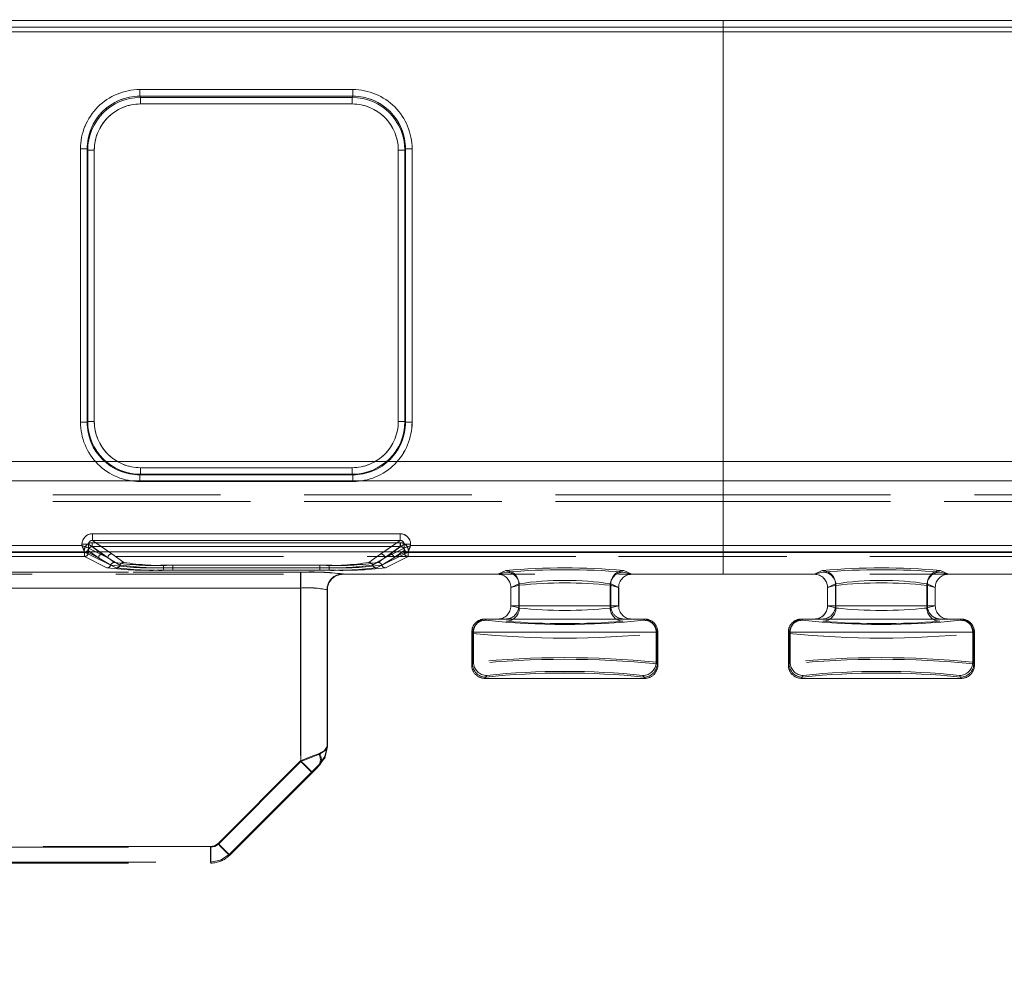
# Model space of a CAD drawing. Units: millimetres. Extents: x 0 to 507, y -3 to 297.
# Drawn here: x 199 to 206, y 249 to 256 of the extents above; entities that cross this region are included whole.
import ezdxf

# ---------------------------------------------------------------- set-up
doc = ezdxf.new("R2010")
doc.units = ezdxf.units.MM
doc.linetypes.add('HIDDEN', pattern=[1.905, 1.27, -0.635])
doc.layers.add('FORMAT', color=7, linetype='Continuous')
doc.styles.add('SLDTEXTSTYLE3', font='TXT', dxfattribs={"width": 0.75})
doc.dimstyles.new('SLDDIMSTYLE1', dxfattribs={"dimtxt": 3, "dimasz": 3, "dimexe": 0, "dimexo": 0.0625, "dimgap": 0.75, "dimtad": 2, "dimlfac": 10, "dimrnd": 1e-09, "dimzin": 12, "dimdsep": 46, "dimtxsty": 'SLDTEXTSTYLE3', "dimsah": 1, "dimcen": 0.09, "dimadec": 0, "dimazin": 3, "dimtfac": 1, "dimtofl": 0, "dimtmove": 0, "dimatfit": 3, "dimfxl": 0, "dimfrac": 2, "dimtolj": 1, "dimtzin": 12, "dimarcsym": 0})

# ---------------------------------------------------------------- blocks, each defined once
blk = doc.blocks.new('_D_2')
at = {"layer": 'FORMAT'}
for p, q in [((153.9882, 252.0228), (153.9882, 262.2991)), ((253.9882, 248.7294), (253.9882, 262.2991)), ((153.9882, 261.2991), (253.9882, 261.2991))]:
    blk.add_line(p, q, dxfattribs=at)
for points in [[(153.9882, 261.2991), (156.9882, 260.5491), (156.9882, 262.0491)], [(253.9882, 261.2991), (250.9882, 262.0491), (250.9882, 260.5491)]]:
    blk.add_solid(points, dxfattribs=at)
at = {"layer": 'FORMAT', "insert": (197.6671, 265.1663, 0.01), "char_height": 3, "attachment_point": 1, "style": 'SLDTEXTSTYLE3'}
blk.add_mtext('1000', dxfattribs=at)

msp = doc.modelspace()

# ---------------------------------------------------------------- linework, layer by layer
at = {"color": 7, "linetype": 'Continuous', "lineweight": 15}
for p, q in [((154.0882, 256.0494), (203.9882, 256.0494)), ((203.9882, 255.9994), (203.9882, 256.0494)), ((203.9882, 256.0494), (253.8882, 256.0494)), ((203.9882, 255.9994), (154.0882, 255.9994)), ((203.9882, 255.9994), (203.9882, 252.0707)), ((253.8882, 255.9994), (203.9882, 255.9994)), ((199.5661, 255.5269), (201.1818, 255.5269)), ((199.5661, 255.5269), (199.5661, 255.477)), ((201.1818, 255.477), (201.1818, 255.5269)), ((199.5661, 255.477), (201.1818, 255.477)), ((199.5708, 255.4675), (199.5661, 255.477)), ((201.1771, 255.4675), (199.5708, 255.4675)), ((199.5708, 255.4177), (199.5708, 255.4675)), ((201.1771, 255.4177), (199.5708, 255.4177)), ((201.1771, 255.4675), (201.1818, 255.477)), ((201.1771, 255.4675), (201.1771, 255.4177)), ((199.1174, 253.0057), (199.1174, 255.0769)), ((199.1673, 255.0769), (199.1174, 255.0769)), ((199.1673, 253.0057), (199.1673, 255.0769)), ((199.1719, 255.0677), (199.1673, 255.0769)), ((199.1719, 255.0677), (199.1719, 253.0103)), ((199.1719, 255.0677), (199.2218, 255.0677)), ((199.2218, 255.0677), (199.2218, 253.0103)), ((201.5261, 255.0677), (201.576, 255.0677)), ((201.5261, 253.0103), (201.5261, 255.0677)), ((201.576, 255.0677), (201.5806, 255.0769)), ((201.576, 253.0103), (201.576, 255.0677)), ((201.5806, 255.0769), (201.5806, 253.0057)), ((201.6305, 255.0769), (201.5806, 255.0769)), ((201.6305, 255.0769), (201.6305, 253.0057)), ((199.1174, 253.0057), (199.1673, 253.0057)), ((199.1719, 253.0103), (199.1673, 253.0057)), ((199.2218, 253.0103), (199.1719, 253.0103)), ((201.576, 253.0103), (201.5261, 253.0103)), ((201.576, 253.0103), (201.5806, 253.0057)), ((201.5806, 253.0057), (201.6305, 253.0057)), ((199.5715, 252.6107), (199.5715, 252.6606)), ((199.5715, 252.6606), (201.1764, 252.6606)), ((201.1764, 252.6606), (201.1764, 252.6107)), ((199.5669, 252.6061), (199.5715, 252.6107)), ((201.181, 252.6061), (199.5669, 252.6061)), ((199.5669, 252.6061), (199.5669, 252.5562)), ((199.5715, 252.6107), (201.1764, 252.6107)), ((201.1764, 252.6107), (201.181, 252.6061)), ((201.181, 252.5562), (201.181, 252.6061)), ((201.181, 252.5562), (199.5669, 252.5562)), ((199.208, 252.1598), (201.5399, 252.1598)), ((199.208, 252.1598), (199.208, 252.1099)), ((201.5399, 252.1099), (201.5399, 252.1598)), ((198.0198, 252.0707), (199.1281, 252.0707)), ((199.1281, 252.0707), (199.1281, 252.0801)), ((199.1779, 252.0801), (199.1281, 252.0801)), ((199.1779, 252.0801), (199.1779, 252.0508)), ((199.1779, 252.0508), (199.178, 252.0507)), ((199.208, 252.1099), (201.5399, 252.1099)), ((201.5699, 252.0507), (201.57, 252.0508)), ((201.57, 252.0508), (201.57, 252.0801)), ((201.6198, 252.0801), (201.57, 252.0801)), ((201.6198, 252.0801), (201.6198, 252.0707)), ((201.6198, 252.0707), (203.9882, 252.0707)), ((203.9882, 252.0207), (203.9882, 252.0707)), ((203.9882, 252.0707), (206.3567, 252.0707)), ((153.9882, 252.0228), (253.9882, 252.0228))]:
    msp.add_line(p, q, dxfattribs=at)
at = {"color": 7, "linetype": 'HIDDEN', "lineweight": 0}
for p, q in [((203.9883, 256.0494), (154.0883, 256.0494)), ((253.8883, 256.0494), (203.9883, 256.0494)), ((154.0882, 255.9656), (203.9882, 255.9656)), ((154.0883, 255.9994), (203.9883, 255.9994)), ((203.9883, 255.9656), (154.0883, 255.9656)), ((203.9882, 255.9656), (253.8882, 255.9656)), ((203.9883, 255.9994), (253.8883, 255.9994)), ((253.8883, 255.9656), (203.9883, 255.9656)), ((199.5661, 255.5269), (199.5661, 255.477)), ((201.1819, 255.5269), (199.5661, 255.5269)), ((201.1819, 255.5269), (201.1819, 255.477)), ((199.5709, 255.4675), (199.5661, 255.477)), ((201.1819, 255.477), (199.5661, 255.477)), ((199.5709, 255.4177), (199.5709, 255.4675)), ((201.1771, 255.4675), (199.5709, 255.4675)), ((199.5709, 255.4177), (201.1771, 255.4177)), ((201.1819, 255.477), (201.1771, 255.4675)), ((201.1771, 255.4177), (201.1771, 255.4675)), ((199.1174, 255.0769), (199.1673, 255.0769)), ((199.1174, 255.0769), (199.1174, 253.0057)), ((199.1673, 255.0769), (199.1719, 255.0677)), ((199.1673, 255.0769), (199.1673, 253.0057)), ((199.2219, 255.0677), (199.1719, 255.0677)), ((199.1719, 255.0677), (199.1719, 253.0103)), ((199.2219, 253.0103), (199.2219, 255.0677)), ((201.5261, 255.0677), (201.5261, 253.0103)), ((201.5261, 255.0677), (201.5761, 255.0677)), ((201.5761, 255.0677), (201.5806, 255.0769)), ((201.5761, 253.0103), (201.5761, 255.0677)), ((201.5806, 253.0057), (201.5806, 255.0769)), ((201.6306, 255.0769), (201.5806, 255.0769)), ((201.6306, 253.0057), (201.6306, 255.0769)), ((199.1673, 253.0057), (199.1174, 253.0057)), ((199.1719, 253.0103), (199.1673, 253.0057)), ((199.1719, 253.0103), (199.2219, 253.0103)), ((201.5261, 253.0103), (201.5761, 253.0103)), ((201.5806, 253.0057), (201.5761, 253.0103)), ((201.6306, 253.0057), (201.5806, 253.0057)), ((203.9882, 252.7083), (154.0882, 252.7083)), ((154.0883, 252.7083), (203.9883, 252.7083)), ((201.1765, 252.6606), (199.5715, 252.6606)), ((199.5715, 252.6606), (199.5715, 252.6107)), ((201.1765, 252.6606), (201.1765, 252.6107)), ((253.8882, 252.7083), (203.9882, 252.7083)), ((203.9883, 252.7083), (253.8883, 252.7083)), ((199.567, 252.6061), (199.5715, 252.6107)), ((199.567, 252.6061), (201.181, 252.6061)), ((199.567, 252.5562), (199.567, 252.6061)), ((199.5715, 252.6107), (201.1765, 252.6107)), ((201.1765, 252.6107), (201.181, 252.6061)), ((201.181, 252.5562), (201.181, 252.6061)), ((154.0882, 252.5609), (203.9882, 252.5609)), ((203.9883, 252.5609), (154.0883, 252.5609)), ((199.567, 252.5562), (201.181, 252.5562)), ((203.9882, 252.5609), (253.8882, 252.5609)), ((253.8883, 252.5609), (203.9883, 252.5609)), ((203.9882, 252.4537), (195.3267, 252.4537)), ((203.9883, 252.4537), (195.3267, 252.4537)), ((203.9882, 252.4537), (212.6498, 252.4537)), ((203.9883, 252.4537), (212.6499, 252.4537)), ((195.3267, 252.4037), (203.9882, 252.4037)), ((203.9883, 252.4037), (195.3267, 252.4037)), ((203.9882, 252.4037), (212.6498, 252.4037)), ((212.6499, 252.4037), (203.9883, 252.4037)), ((199.208, 252.1598), (199.208, 252.1099)), ((201.5399, 252.1598), (199.208, 252.1598)), ((201.5399, 252.1598), (201.5399, 252.1099)), ((199.1282, 252.0707), (198.0198, 252.0707)), ((199.1282, 252.0801), (199.178, 252.0801)), ((199.1282, 252.0801), (199.1282, 252.0707)), ((199.3246, 251.9776), (199.178, 252.0801)), ((199.178, 252.0801), (199.178, 252.0508)), ((199.178, 252.0508), (199.1781, 252.0507)), ((199.1781, 252.0507), (199.3246, 251.9776)), ((199.2064, 252.0621), (199.2064, 252.0921)), ((201.5415, 252.0921), (199.2064, 252.0921)), ((199.2064, 252.0921), (201.5416, 252.0921)), ((199.2064, 252.0921), (199.2064, 252.0621)), ((199.2064, 252.0621), (199.2845, 252.0075)), ((201.5415, 252.0621), (199.2064, 252.0621)), ((199.2064, 252.0621), (201.5416, 252.0621)), ((199.2064, 252.0621), (199.2845, 252.0075)), ((199.208, 252.1099), (199.3545, 252.0075)), ((201.5399, 252.1099), (199.208, 252.1099)), ((201.3935, 252.0075), (201.5399, 252.1099)), ((201.57, 252.0801), (201.4234, 251.9776)), ((201.4234, 251.9776), (201.5699, 252.0507)), ((201.4634, 252.0075), (201.5415, 252.0621)), ((201.4635, 252.0075), (201.5416, 252.0621)), ((201.5415, 252.0921), (201.5415, 252.0621)), ((201.5416, 252.0921), (201.5416, 252.0621)), ((201.6198, 252.0801), (201.57, 252.0801)), ((201.57, 252.0508), (201.57, 252.0801)), ((201.6198, 252.0707), (201.6198, 252.0801)), ((203.9883, 252.0707), (201.6198, 252.0707)), ((206.3567, 252.0707), (203.9883, 252.0707)), ((195.5752, 251.9879), (212.4013, 251.9879)), ((199.1481, 252.0207), (197.9998, 252.0207)), ((199.1482, 252.0207), (197.9998, 252.0207)), ((199.1465, 252.0166), (198.0014, 252.0166)), ((198.0014, 251.9867), (199.1465, 251.9867)), ((198.0015, 252.0166), (199.1465, 252.0166)), ((198.0015, 251.9867), (199.1465, 251.9867)), ((199.1465, 252.0166), (199.1465, 251.9867)), ((199.1763, 252.0166), (199.1465, 252.0166)), ((199.1465, 252.0166), (199.1764, 252.0166)), ((199.1465, 251.9867), (199.1465, 252.0166)), ((199.1465, 251.9867), (199.3179, 251.9011)), ((199.1465, 251.9867), (199.3179, 251.9011)), ((199.1481, 252.0207), (199.1481, 252.0209)), ((199.3879, 251.9011), (199.1481, 252.0207)), ((199.3879, 251.9011), (199.1482, 252.0207)), ((199.2546, 251.9776), (199.1763, 252.0323)), ((199.1763, 252.0323), (199.1763, 252.0166)), ((199.1763, 252.0166), (199.2546, 251.9776)), ((199.1764, 252.0166), (199.1764, 252.0323)), ((199.2546, 251.9776), (199.1764, 252.0323)), ((199.2546, 251.9776), (199.1764, 252.0166)), ((199.3246, 251.9776), (199.2339, 252.0228)), ((199.2546, 251.9776), (199.3463, 251.9218)), ((199.3463, 251.9218), (199.2546, 251.9776)), ((199.3246, 251.9776), (199.2598, 252.0228)), ((199.2845, 252.0075), (199.3746, 251.9424)), ((199.2845, 252.0075), (199.3747, 251.9424)), ((199.4163, 251.9218), (199.3246, 251.9776)), ((199.3246, 251.9776), (199.4163, 251.9218)), ((199.3326, 252.0228), (199.3545, 252.0075)), ((199.3545, 252.0075), (199.4446, 251.9424)), ((199.3545, 252.0075), (199.4447, 251.9424)), ((201.3033, 251.9424), (201.3934, 252.0075)), ((201.3033, 251.9424), (201.3935, 252.0075)), ((201.4233, 251.9776), (201.3316, 251.9218)), ((201.3317, 251.9218), (201.4234, 251.9776)), ((201.5998, 252.0207), (201.36, 251.9011)), ((201.5998, 252.0207), (201.3601, 251.9011)), ((201.3733, 251.9424), (201.4634, 252.0075)), ((201.3733, 251.9424), (201.4635, 252.0075)), ((201.3934, 252.0075), (201.4153, 252.0228)), ((201.4016, 251.9218), (201.4933, 251.9776)), ((201.4934, 251.9776), (201.4017, 251.9218)), ((201.4881, 252.0228), (201.4233, 251.9776)), ((201.514, 252.0228), (201.4233, 251.9776)), ((201.43, 251.9011), (201.6014, 251.9867)), ((201.43, 251.9011), (201.6015, 251.9867)), ((201.5716, 252.0323), (201.4933, 251.9776)), ((201.4933, 251.9776), (201.5716, 252.0166)), ((201.5716, 252.0323), (201.4934, 251.9776)), ((201.5716, 252.0166), (201.4934, 251.9776)), ((201.5716, 252.0166), (201.5716, 252.0323)), ((201.5716, 252.0323), (201.5716, 252.0166)), ((201.6014, 252.0166), (201.5716, 252.0166)), ((201.5716, 252.0166), (201.6015, 252.0166)), ((201.5998, 252.0209), (201.5998, 252.0207)), ((203.9882, 252.0207), (201.5998, 252.0207)), ((203.9883, 252.0207), (201.5998, 252.0207)), ((201.6014, 251.9867), (201.6014, 252.0166)), ((203.9882, 252.0166), (201.6014, 252.0166)), ((201.6014, 251.9867), (203.9882, 251.9867)), ((201.6015, 252.0166), (203.9883, 252.0166)), ((201.6015, 252.0166), (201.6015, 251.9867)), ((201.6015, 251.9867), (203.9883, 251.9867)), ((203.9882, 252.0207), (203.9882, 251.8526)), ((203.9882, 252.0207), (206.3767, 252.0207)), ((206.375, 252.0166), (203.9882, 252.0166)), ((206.375, 251.9867), (203.9882, 251.9867)), ((203.9883, 252.0207), (206.3767, 252.0207)), ((203.9883, 252.0166), (206.3751, 252.0166)), ((206.3751, 251.9867), (203.9883, 251.9867)), ((203.9883, 251.8526), (203.9883, 251.9867)), ((199.7463, 251.9215), (199.7463, 251.9027)), ((199.7463, 251.9215), (201.0016, 251.9215)), ((199.7463, 251.9215), (201.0016, 251.9215)), ((199.7463, 251.9027), (199.7463, 251.9215)), ((199.7463, 251.884), (199.7463, 251.9027)), ((199.7463, 251.9027), (201.0016, 251.9027)), ((199.7463, 251.9027), (199.7463, 251.884)), ((201.0016, 251.9027), (199.7463, 251.9027)), ((199.8163, 251.9215), (200.9316, 251.9215)), ((199.8163, 251.9027), (199.8163, 251.9215)), ((199.8163, 251.9027), (199.8163, 251.9215)), ((199.8163, 251.9215), (200.9316, 251.9215)), ((199.8163, 251.9027), (199.8163, 251.884)), ((200.9316, 251.9027), (199.8163, 251.9027)), ((199.8163, 251.9027), (199.8163, 251.884)), ((199.8163, 251.9027), (200.9316, 251.9027)), ((200.9316, 251.9215), (200.9316, 251.9027)), ((200.9316, 251.9027), (200.9316, 251.9215)), ((200.9316, 251.884), (200.9316, 251.9027)), ((200.9316, 251.9027), (200.9316, 251.884)), ((201.0016, 251.9027), (201.0016, 251.9215)), ((201.0016, 251.9027), (201.0016, 251.884)), ((201.0016, 251.9027), (201.0016, 251.884)), ((195.5752, 251.8526), (212.4013, 251.8526)), ((196.3068, 251.8685), (200.7882, 251.8685)), ((196.3068, 251.8685), (200.7883, 251.8685)), ((200.7859, 251.8685), (196.5139, 251.8685)), ((200.7859, 251.8685), (196.5139, 251.8685)), ((199.7463, 251.884), (201.0016, 251.884)), ((199.7463, 251.884), (201.0016, 251.884)), ((200.9316, 251.884), (199.8163, 251.884)), ((200.9316, 251.884), (199.8163, 251.884)), ((200.7859, 251.7486), (200.7859, 251.8685)), ((200.7859, 251.8685), (200.7859, 251.7486)), ((200.7882, 251.8685), (200.7882, 251.7486)), ((200.7883, 251.8685), (200.7883, 251.7486)), ((201.1081, 251.8526), (201.1056, 251.8551)), ((201.1082, 251.8526), (201.1081, 251.8526)), ((201.1082, 251.8545), (201.1082, 251.8526)), ((201.1082, 251.8526), (202.2792, 251.8526)), ((201.1083, 251.8526), (201.1083, 251.8545)), ((202.3451, 251.8689), (202.2792, 251.8526)), ((202.3451, 251.8689), (202.2792, 251.8526)), ((202.2792, 251.8526), (202.2799, 251.8526)), ((202.2799, 251.8526), (202.3402, 251.8804)), ((202.2799, 251.8526), (202.3403, 251.8804)), ((203.2973, 251.8526), (203.2314, 251.8689)), ((203.2973, 251.8526), (203.2314, 251.8689)), ((203.2362, 251.8804), (203.2966, 251.8526)), ((203.2363, 251.8804), (203.2966, 251.8526)), ((203.2966, 251.8526), (203.2973, 251.8526)), ((203.2973, 251.8526), (203.9882, 251.8526)), ((204.6792, 251.8526), (203.9882, 251.8526)), ((204.6792, 251.8526), (204.7451, 251.8689)), ((204.6792, 251.8526), (204.7451, 251.8689)), ((204.6792, 251.8526), (204.6799, 251.8526)), ((204.7403, 251.8804), (204.6799, 251.8526)), ((204.7402, 251.8804), (204.6799, 251.8526)), ((205.6314, 251.8689), (205.6973, 251.8526)), ((205.6314, 251.8689), (205.6973, 251.8526)), ((205.6966, 251.8526), (205.6362, 251.8804)), ((205.6966, 251.8526), (205.6363, 251.8804)), ((205.6966, 251.8526), (205.6973, 251.8526)), ((206.8682, 251.8526), (205.6973, 251.8526)), ((200.7882, 251.7486), (196.3068, 251.7486)), ((196.3068, 251.7486), (200.7883, 251.7486)), ((196.5139, 251.7486), (200.7859, 251.7486)), ((200.7859, 251.7486), (196.5139, 251.7486)), ((200.7859, 251.7486), (200.7859, 250.439)), ((200.7859, 251.7486), (200.7859, 250.439)), ((200.7882, 251.7486), (200.7882, 250.4332)), ((200.7883, 250.4332), (200.7883, 251.7486)), ((202.4398, 251.7805), (202.3799, 251.7529)), ((202.3799, 251.7532), (202.4436, 251.769)), ((202.3799, 251.7529), (202.3799, 251.7532)), ((202.3799, 251.7529), (202.3799, 251.6135)), ((202.38, 251.7529), (202.4398, 251.7805)), ((202.4436, 251.769), (202.38, 251.7532)), ((202.38, 251.7529), (202.38, 251.7532)), ((202.38, 251.7529), (202.38, 251.6135)), ((202.4398, 251.7805), (202.4398, 251.6135)), ((202.4398, 251.6135), (202.4398, 251.7805)), ((202.4436, 251.5971), (202.4436, 251.769)), ((202.4436, 251.769), (202.4436, 251.5971)), ((203.1329, 251.769), (203.1965, 251.7532)), ((203.1329, 251.769), (203.1329, 251.5971)), ((203.133, 251.5971), (203.133, 251.769)), ((203.1966, 251.7532), (203.133, 251.769)), ((203.1367, 251.7805), (203.1367, 251.6135)), ((203.1965, 251.7529), (203.1367, 251.7805)), ((203.1367, 251.7805), (203.1966, 251.7529)), ((203.1367, 251.7805), (203.1367, 251.6135)), ((203.1965, 251.7532), (203.1965, 251.7529)), ((203.1965, 251.6135), (203.1965, 251.7529)), ((203.1966, 251.7532), (203.1966, 251.7529)), ((203.1966, 251.6135), (203.1966, 251.7529)), ((204.8398, 251.7805), (204.7799, 251.7529)), ((204.7799, 251.7532), (204.8436, 251.769)), ((204.7799, 251.7532), (204.7799, 251.7529)), ((204.7799, 251.6135), (204.7799, 251.7529)), ((204.78, 251.7529), (204.8398, 251.7805)), ((204.8436, 251.769), (204.78, 251.7532)), ((204.78, 251.7532), (204.78, 251.7529)), ((204.78, 251.6135), (204.78, 251.7529)), ((204.8398, 251.7805), (204.8398, 251.6135)), ((204.8398, 251.7805), (204.8398, 251.6135)), ((204.8436, 251.769), (204.8436, 251.5971)), ((204.8436, 251.5971), (204.8436, 251.769)), ((205.5329, 251.769), (205.5965, 251.7532)), ((205.5329, 251.769), (205.5329, 251.5971)), ((205.533, 251.5971), (205.533, 251.769)), ((205.5966, 251.7532), (205.533, 251.769)), ((205.5367, 251.7805), (205.5966, 251.7529)), ((205.5367, 251.7805), (205.5367, 251.6135)), ((205.5367, 251.6135), (205.5367, 251.7805)), ((205.5965, 251.7529), (205.5367, 251.7805)), ((205.5965, 251.7529), (205.5965, 251.7532)), ((205.5965, 251.7529), (205.5965, 251.6135)), ((205.5966, 251.7529), (205.5966, 251.7532)), ((205.5966, 251.7529), (205.5966, 251.6135)), ((200.9857, 251.7352), (200.9882, 251.7327)), ((200.9857, 251.7352), (200.9857, 250.5473)), ((200.9857, 250.5473), (200.9857, 251.7352)), ((200.9882, 250.5463), (200.9882, 251.7346)), ((200.9882, 251.7327), (200.9882, 251.7324)), ((200.9883, 251.7327), (200.9883, 251.7324)), ((200.9883, 250.5463), (200.9883, 251.7324)), ((202.3799, 251.6128), (202.3799, 251.6135)), ((202.3799, 251.6135), (202.4398, 251.6135)), ((202.4436, 251.5971), (202.3799, 251.6128)), ((202.38, 251.6128), (202.38, 251.6135)), ((202.38, 251.6135), (202.4398, 251.6135)), ((202.4436, 251.5971), (202.38, 251.6128)), ((202.4398, 251.6135), (203.1367, 251.6135)), ((203.1367, 251.6135), (202.4398, 251.6135)), ((203.1965, 251.6128), (203.1329, 251.5971)), ((203.1966, 251.6128), (203.133, 251.5971)), ((203.1367, 251.6135), (203.1965, 251.6135)), ((203.1367, 251.6135), (203.1966, 251.6135)), ((203.1965, 251.6135), (203.1965, 251.6128)), ((204.8398, 251.6135), (204.7799, 251.6135)), ((204.7799, 251.6135), (204.7799, 251.6128)), ((204.7799, 251.6128), (204.8436, 251.5971)), ((204.8398, 251.6135), (204.78, 251.6135)), ((204.78, 251.6128), (204.8436, 251.5971)), ((205.5367, 251.6135), (204.8398, 251.6135)), ((204.8398, 251.6135), (205.5367, 251.6135)), ((205.5329, 251.5971), (205.5965, 251.6128)), ((205.533, 251.5971), (205.5966, 251.6128)), ((205.5966, 251.6135), (205.5367, 251.6135)), ((205.5965, 251.6135), (205.5367, 251.6135)), ((205.5965, 251.6128), (205.5965, 251.6135)), ((202.1827, 251.5135), (202.1828, 251.5135)), ((202.1884, 251.5039), (202.1827, 251.5135)), ((202.1885, 251.5039), (202.1827, 251.5135)), ((202.1963, 251.5135), (203.3802, 251.5135)), ((203.3938, 251.5135), (203.388, 251.5039)), ((203.3937, 251.5135), (203.3938, 251.5135)), ((204.5827, 251.5135), (204.5885, 251.5039)), ((204.5828, 251.5135), (204.5827, 251.5135)), ((204.5827, 251.5135), (204.5884, 251.5039)), ((205.7802, 251.5135), (204.5963, 251.5135)), ((205.788, 251.5039), (205.7938, 251.5135)), ((205.7881, 251.5039), (205.7938, 251.5135)), ((205.7938, 251.5135), (205.7937, 251.5135)), ((202.0828, 251.4135), (202.0828, 251.1635)), ((202.0828, 251.4135), (202.0963, 251.4135)), ((202.0885, 251.404), (202.0828, 251.4135)), ((202.0828, 251.4135), (202.0885, 251.404)), ((202.0828, 251.4135), (202.0828, 251.1635)), ((202.0964, 251.4135), (202.0828, 251.4135)), ((202.0885, 251.404), (202.0885, 251.173)), ((202.0885, 251.404), (202.0885, 251.173)), ((202.0963, 251.4135), (202.0963, 251.1861)), ((202.0963, 251.4135), (203.4802, 251.4135)), ((203.4802, 251.4135), (202.0964, 251.4135)), ((202.0964, 251.1861), (202.0964, 251.4135)), ((203.4802, 251.4135), (203.4802, 251.1861)), ((203.4802, 251.4135), (203.4937, 251.4135)), ((203.4938, 251.4135), (203.4802, 251.4135)), ((203.4802, 251.4135), (203.4802, 251.1861)), ((203.4937, 251.4135), (203.488, 251.404)), ((203.488, 251.404), (203.4938, 251.4135)), ((203.488, 251.404), (203.488, 251.173)), ((203.488, 251.173), (203.488, 251.404)), ((203.4937, 251.1635), (203.4937, 251.4135)), ((203.4938, 251.1635), (203.4938, 251.4135)), ((204.4828, 251.4135), (204.4885, 251.404)), ((204.4828, 251.1635), (204.4828, 251.4135)), ((204.4964, 251.4135), (204.4828, 251.4135)), ((204.4828, 251.1635), (204.4828, 251.4135)), ((204.4828, 251.4135), (204.4963, 251.4135)), ((204.4885, 251.404), (204.4828, 251.4135)), ((204.4885, 251.404), (204.4885, 251.173)), ((204.4885, 251.173), (204.4885, 251.404)), ((204.4963, 251.4135), (204.4963, 251.1861)), ((204.4963, 251.4135), (205.8801, 251.4135)), ((205.8802, 251.4135), (204.4964, 251.4135)), ((204.4964, 251.4135), (204.4964, 251.1861)), ((205.8801, 251.1861), (205.8801, 251.4135)), ((205.8801, 251.4135), (205.8937, 251.4135)), ((205.8938, 251.4135), (205.8802, 251.4135)), ((205.8802, 251.4135), (205.8802, 251.1861)), ((205.888, 251.404), (205.8938, 251.4135)), ((205.8937, 251.4135), (205.888, 251.404)), ((205.888, 251.404), (205.888, 251.173)), ((205.888, 251.404), (205.888, 251.173)), ((205.8937, 251.4135), (205.8937, 251.1635)), ((205.8938, 251.4135), (205.8938, 251.1635)), ((202.0828, 251.1635), (202.0963, 251.1861)), ((202.0828, 251.1635), (202.0964, 251.1861)), ((202.0885, 251.173), (202.0828, 251.1635)), ((202.0885, 251.173), (202.0828, 251.1635)), ((203.4802, 251.1861), (203.4937, 251.1635)), ((203.4802, 251.1861), (203.4938, 251.1635)), ((203.4937, 251.1635), (203.488, 251.173)), ((203.4938, 251.1635), (203.488, 251.173)), ((204.4964, 251.1861), (204.4828, 251.1635)), ((204.4963, 251.1861), (204.4828, 251.1635)), ((204.4828, 251.1635), (204.4885, 251.173)), ((204.4828, 251.1635), (204.4885, 251.173)), ((205.8937, 251.1635), (205.8801, 251.1861)), ((205.8938, 251.1635), (205.8802, 251.1861)), ((205.888, 251.173), (205.8938, 251.1635)), ((205.888, 251.173), (205.8937, 251.1635)), ((202.1827, 251.0635), (202.1963, 251.0862)), ((202.1963, 251.0862), (202.1827, 251.0635)), ((203.3802, 251.0862), (203.3938, 251.0635)), ((203.3938, 251.0635), (203.3802, 251.0862)), ((204.5963, 251.0862), (204.5827, 251.0635)), ((204.5827, 251.0635), (204.5963, 251.0862)), ((205.7938, 251.0635), (205.7802, 251.0862)), ((205.7802, 251.0862), (205.7938, 251.0635)), ((202.1884, 251.0731), (202.1827, 251.0635)), ((202.1827, 251.0635), (202.1885, 251.0731)), ((203.3938, 251.0635), (202.1827, 251.0635)), ((203.3938, 251.0635), (203.388, 251.0731)), ((204.5827, 251.0635), (204.5885, 251.0731)), ((204.5884, 251.0731), (204.5827, 251.0635)), ((204.5827, 251.0635), (205.7938, 251.0635)), ((205.7938, 251.0635), (205.788, 251.0731)), ((205.7881, 251.0731), (205.7938, 251.0635)), ((200.9882, 250.5462), (200.9857, 250.5473)), ((200.7859, 250.439), (200.1595, 249.8127)), ((200.7859, 250.439), (200.1596, 249.8127)), ((200.162, 249.8069), (200.7882, 250.4332)), ((200.162, 249.8069), (200.7883, 250.4332)), ((200.8706, 250.3542), (200.2443, 249.7279)), ((200.2444, 249.7279), (200.8707, 250.3542)), ((200.2468, 249.722), (200.8731, 250.3483)), ((196.3068, 249.7835), (200.1054, 249.7835)), ((196.3068, 249.7835), (200.1054, 249.7835)), ((200.103, 249.7893), (196.5139, 249.7893)), ((200.1031, 249.7893), (196.5139, 249.7893)), ((200.103, 249.7893), (200.103, 249.6694)), ((200.1031, 249.6694), (200.1031, 249.7893)), ((200.1054, 249.6635), (200.1054, 249.7835)), ((200.1054, 249.7835), (200.1054, 249.6635)), ((196.3068, 249.6635), (200.1054, 249.6635)), ((196.5139, 249.6694), (200.103, 249.6694)), ((196.5139, 249.6694), (200.1031, 249.6694)), ((200.103, 249.6694), (200.1055, 249.6635)), ((200.1031, 249.6694), (200.1055, 249.6635)), ((200.2468, 249.722), (200.2443, 249.7279)), ((200.2468, 249.722), (200.2444, 249.7279))]:
    msp.add_line(p, q, dxfattribs=at)
at = {"color": 8, "linetype": 'Continuous', "lineweight": 15}
for p, q in [((199.2598, 252.0228), (199.1779, 252.0801)), ((199.2339, 252.0228), (199.178, 252.0507)), ((199.208, 252.1099), (199.3326, 252.0228)), ((201.4153, 252.0228), (201.5399, 252.1099)), ((201.57, 252.0801), (201.4881, 252.0228)), ((201.5699, 252.0507), (201.514, 252.0228))]:
    msp.add_line(p, q, dxfattribs=at)
at = {"color": 7, "linetype": 'Continuous', "lineweight": 15, "flags": 128}
for points in [[(199.1281, 252.0707), (199.1395, 252.0662), (199.149, 252.0624), (199.1619, 252.0572), (199.1732, 252.0527), (199.1779, 252.0508)], [(201.6198, 252.0707), (201.6153, 252.0593), (201.6115, 252.0498), (201.6063, 252.0369), (201.6018, 252.0256), (201.5998, 252.0209)]]:
    msp.add_lwpolyline(points, dxfattribs=at)
at = {"color": 7, "linetype": 'HIDDEN', "lineweight": 0, "flags": 128}
for points in [[(199.1282, 252.0707), (199.1327, 252.0593), (199.1364, 252.0498), (199.1417, 252.0369), (199.1462, 252.0256), (199.1481, 252.0209)], [(201.6198, 252.0707), (201.6084, 252.0662), (201.5989, 252.0624), (201.586, 252.0572), (201.5747, 252.0527), (201.57, 252.0508)], [(199.1583, 252.0228), (199.1582, 252.0227), (199.1481, 252.0209)], [(201.5896, 252.0228), (201.5898, 252.0228), (201.5998, 252.0209)], [(200.9211, 250.4918), (200.8584, 250.4677), (200.7859, 250.439)], [(200.9211, 250.4918), (200.8585, 250.4677), (200.7859, 250.439)], [(200.7882, 250.4332), (200.8648, 250.4638), (200.9297, 250.4897)], [(200.9297, 250.4897), (200.8648, 250.4638), (200.7883, 250.4332)], [(200.9857, 250.5473), (200.9672, 250.5173), (200.9211, 250.4918)], [(200.9247, 250.407), (200.9691, 250.4714), (200.9857, 250.5473)], [(200.9297, 250.4897), (200.973, 250.5157), (200.9882, 250.5463)], [(200.9882, 250.5463), (200.973, 250.4698), (200.9297, 250.4049)], [(200.9883, 250.5463), (200.973, 250.5157), (200.9297, 250.4897)], [(200.9883, 250.5462), (200.973, 250.4698), (200.9298, 250.4049)], [(200.7859, 250.439), (200.8175, 250.4074), (200.8445, 250.3803), (200.8632, 250.3617), (200.8706, 250.3542)], [(200.8707, 250.3542), (200.8632, 250.3617), (200.8446, 250.3803), (200.8175, 250.4074), (200.7859, 250.439)], [(200.8731, 250.3483), (200.8666, 250.3548), (200.8482, 250.3732), (200.8207, 250.4007), (200.7882, 250.4332)], [(200.8731, 250.3483), (200.8667, 250.3548), (200.8483, 250.3732), (200.8207, 250.4007), (200.7883, 250.4332)], [(200.8706, 250.3542), (200.8997, 250.3829), (200.9247, 250.407)], [(200.8707, 250.3542), (200.8997, 250.3829), (200.9248, 250.407)], [(200.9297, 250.4049), (200.9037, 250.3789), (200.8731, 250.3483)], [(200.9709, 250.4649), (200.9667, 250.456), (200.9652, 250.4531), (200.9648, 250.4524), (200.9647, 250.4522), (200.9647, 250.4522), (200.9647, 250.4522), (200.9647, 250.4522), (200.9647, 250.4523), (200.9649, 250.4525), (200.9669, 250.4564), (200.9712, 250.4656)], [(200.1595, 249.8127), (200.1336, 249.7953), (200.103, 249.7893)], [(200.1596, 249.8127), (200.1336, 249.7953), (200.1031, 249.7893)], [(200.2443, 249.7279), (200.2368, 249.7354), (200.2182, 249.754), (200.1912, 249.7811), (200.1595, 249.8127)], [(200.1596, 249.8127), (200.1912, 249.7811), (200.2183, 249.754), (200.2369, 249.7354), (200.2444, 249.7279)], [(200.162, 249.8069), (200.136, 249.7896), (200.1054, 249.7835)], [(200.1054, 249.7835), (200.136, 249.7896), (200.162, 249.8069)], [(200.162, 249.8069), (200.1785, 249.7903), (200.1944, 249.7744), (200.2091, 249.7598), (200.222, 249.7469), (200.2325, 249.7363), (200.2404, 249.7285), (200.2452, 249.7237), (200.2468, 249.722)], [(200.2468, 249.722), (200.2452, 249.7237), (200.2404, 249.7285), (200.2325, 249.7363), (200.222, 249.7469), (200.2091, 249.7598), (200.1945, 249.7744), (200.1786, 249.7903), (200.162, 249.8069)], [(200.103, 249.6694), (200.1795, 249.6846), (200.2443, 249.7279)], [(200.2444, 249.7279), (200.1795, 249.6846), (200.1031, 249.6694)]]:
    msp.add_lwpolyline(points, dxfattribs=at)
at = {"color": 7, "linetype": 'Continuous', "lineweight": 15}
for centre, radius, start, end in [((199.5664, 255.0778), 0.4491, 90.04479, 180.11918), ((201.1815, 255.0778), 0.4491, 359.88082, 89.95521), ((199.5665, 255.0778), 0.3992, 90.06656, 180.13781), ((199.5714, 255.068), 0.3995, 90.08347, 180.0398), ((199.5711, 255.0684), 0.3493, 90.04538, 180.11826), ((201.1766, 255.0681), 0.3994, 359.94626, 89.93047), ((201.1768, 255.0684), 0.3493, 359.88174, 89.95462), ((201.1815, 255.078), 0.3991, 359.83964, 89.95599), ((199.5668, 253.0056), 0.4494, 179.98093, 270.01862), ((199.5667, 253.0055), 0.3994, 179.96917, 270.03085), ((199.5715, 253.0103), 0.3996, 180.00308, 269.99692), ((199.5714, 253.0102), 0.3496, 179.98216, 270.01845), ((201.1764, 253.0103), 0.3996, 270.00335, 359.99665), ((201.1765, 253.0102), 0.3496, 269.98155, 0.01784), ((201.1811, 253.0056), 0.4494, 269.98181, 0.01864), ((201.1812, 253.0055), 0.3994, 269.9693, 0.03067), ((199.2079, 252.0801), 0.0797, 89.89485, 179.99522), ((201.54, 252.0801), 0.0797, 0.00479, 90.10942), ((204.8659, 254.3371), 6.1691, 201.5542, 202.05246), ((199.148, 252.0508), 0.0301, 270.35386, 359.81017), ((199.1479, 252.051), 0.0301, 290.37517, 359.51518), ((199.2075, 252.0803), 0.0296, 89.08617, 180.43833), ((201.5404, 252.0803), 0.0296, 359.50416, 90.9827), ((201.5999, 252.0508), 0.0301, 180.17834, 269.65763), ((203.9738, 246.1132), 6.4057, 111.56081, 112.04068), ((201.5999, 252.051), 0.0299, 180.37391, 249.96477)]:
    msp.add_arc(centre, radius, start, end, dxfattribs=at)
at = {"color": 7, "linetype": 'HIDDEN', "lineweight": 0}
for centre, radius, start, end in [((199.5665, 255.0778), 0.4491, 90.04632, 180.11764), ((201.1815, 255.0778), 0.4491, 359.88161, 89.95442), ((199.5666, 255.0778), 0.3992, 90.06566, 180.13957), ((199.5713, 255.0681), 0.3994, 90.06908, 180.05333), ((199.5711, 255.0684), 0.3493, 90.04538, 180.11826), ((201.1765, 255.068), 0.3995, 359.96024, 89.91649), ((201.1768, 255.0685), 0.3493, 359.88032, 89.95506), ((201.1816, 255.078), 0.3991, 359.83989, 89.95574), ((199.5668, 253.0056), 0.4494, 179.98246, 270.01784), ((199.5667, 253.0055), 0.3994, 179.96903, 270.031), ((199.5715, 253.0103), 0.3996, 180.00369, 269.99631), ((199.5714, 253.0102), 0.3496, 179.98216, 270.01747), ((201.1766, 253.0102), 0.3495, 269.98055, 0.01981), ((201.1764, 253.0103), 0.3996, 270.00352, 359.99648), ((201.1812, 253.0055), 0.3994, 269.97064, 0.02934), ((201.1812, 253.0056), 0.4494, 269.98181, 0.01864), ((199.2079, 252.0801), 0.0797, 89.89485, 179.99522), ((201.5401, 252.0801), 0.0797, 0.00924, 90.10497), ((196.7742, 246.1132), 6.4057, 67.95932, 68.43919), ((199.2063, 252.0323), 0.0598, 89.88964, 179.99874), ((199.2063, 252.0323), 0.0598, 89.88964, 179.99874), ((199.2061, 252.0324), 0.0297, 89.41331, 180.25229), ((199.2061, 252.0324), 0.0297, 89.40889, 180.25671), ((199.2075, 252.0803), 0.0296, 89.0238, 180.5007), ((201.5404, 252.0803), 0.0296, 359.56834, 90.91851), ((201.5416, 252.0323), 0.0598, 0.0045, 90.10712), ((201.5418, 252.0324), 0.0297, 359.74974, 90.58466), ((201.5417, 252.0323), 0.0598, 0.0045, 90.10712), ((201.5419, 252.0324), 0.0297, 359.74771, 90.58669), ((195.5754, 254.4598), 6.4994, 337.9602, 338.43313), ((199.1463, 252.0167), 0.0301, 270.33546, 359.82857), ((199.1463, 252.0167), 0.0301, 270.35345, 359.81058), ((199.2847, 251.9774), 0.0301, 90.42252, 179.68879), ((199.2847, 251.9774), 0.0301, 90.40623, 179.70508), ((199.3547, 251.9774), 0.0301, 90.40623, 179.70508), ((199.3547, 251.9774), 0.0301, 90.41102, 179.68886), ((201.3932, 251.9774), 0.0301, 0.29492, 89.59377), ((201.3933, 251.9774), 0.0301, 0.29492, 89.59377), ((201.4632, 251.9774), 0.0301, 0.31121, 89.57748), ((201.4633, 251.9774), 0.0301, 0.29492, 89.59377), ((201.6016, 252.0167), 0.0301, 180.17143, 269.66454), ((201.6017, 252.0167), 0.0301, 180.16664, 269.66933), ((199.3177, 251.9311), 0.03, 270.29705, 341.84318), ((199.3178, 251.9311), 0.03, 270.30396, 341.83627), ((199.6514, 254.8774), 2.9949, 263.60579, 271.81544), ((199.6515, 254.8772), 2.9948, 263.60565, 271.81558), ((199.3749, 251.9123), 0.0301, 90.42526, 161.63074), ((199.3749, 251.9123), 0.0301, 90.40078, 161.65522), ((199.6575, 254.2497), 2.3486, 262.38476, 272.16688), ((199.6575, 254.2497), 2.3486, 262.38476, 272.16688), ((199.6634, 253.7591), 1.8395, 260.96772, 272.58213), ((199.6635, 253.7591), 1.8395, 260.96772, 272.58213), ((199.3877, 251.9311), 0.03, 270.31674, 341.82349), ((199.3878, 251.9311), 0.03, 270.31012, 341.81865), ((199.7214, 254.8772), 2.9948, 263.60564, 271.81553), ((199.7215, 254.8775), 2.995, 263.60592, 271.81531), ((199.4448, 251.9123), 0.0301, 90.41234, 161.65511), ((199.4449, 251.9123), 0.0301, 90.41222, 161.65523), ((199.7276, 254.2513), 2.3503, 262.38824, 272.16331), ((199.7276, 254.2513), 2.3503, 262.38824, 272.16331), ((199.7335, 253.7607), 1.8411, 260.97265, 272.5772), ((199.7335, 253.7606), 1.841, 260.97244, 272.57741), ((201.0144, 253.761), 1.8414, 267.42391, 279.02624), ((201.0144, 253.761), 1.8414, 267.42391, 279.02624), ((201.0203, 254.2519), 2.3509, 267.83789, 277.61055), ((201.0203, 254.252), 2.3509, 267.83792, 277.61044), ((201.0265, 254.8772), 2.9948, 268.18447, 276.39436), ((201.0265, 254.8772), 2.9948, 268.18442, 276.39435), ((201.0844, 253.7606), 1.841, 267.42259, 279.02756), ((201.0844, 253.7607), 1.8411, 267.4228, 279.02735), ((201.0903, 254.2513), 2.3502, 267.83652, 277.61192), ((201.0965, 254.8774), 2.9949, 268.18456, 276.39421), ((201.0965, 254.8775), 2.995, 268.18469, 276.39408), ((201.3031, 251.9123), 0.0301, 18.35911, 89.57344), ((201.3031, 251.9123), 0.0301, 18.34478, 89.59922), ((201.3602, 251.9311), 0.03, 198.17651, 269.68326), ((201.3731, 251.9123), 0.0301, 18.33275, 89.5998), ((201.3731, 251.9123), 0.0301, 18.34535, 89.5872), ((201.4302, 251.9311), 0.03, 198.18135, 269.68988), ((201.4302, 251.9311), 0.03, 198.17644, 269.69479), ((202.7882, 247.1435), 4.7581, 84.59724, 95.40276), ((202.7883, 247.1436), 4.7579, 84.59712, 95.40288), ((205.1882, 247.1436), 4.758, 84.59715, 95.40285), ((205.1883, 247.1435), 4.758, 84.59718, 95.40282), ((200.8611, 249.8366), 2.0333, 83.09373, 92.11963), ((200.8611, 249.8366), 2.0333, 83.09382, 92.11954), ((200.8681, 250.0258), 1.8445, 82.51881, 92.48124), ((200.8681, 250.0256), 1.8446, 82.51917, 92.48089), ((201.1058, 251.735), 0.1202, 90.12781, 179.87076), ((201.1059, 251.735), 0.1202, 90.12662, 179.87195), ((201.1082, 251.7346), 0.1199, 89.97185, 179.97548), ((201.1082, 251.7326), 0.12, 90.04873, 179.9527), ((202.2801, 251.7527), 0.0998, 0.28125, 90.12022), ((202.3396, 251.7802), 0.1002, 0.17491, 89.62562), ((202.3396, 251.7802), 0.1002, 0.17687, 89.62367), ((202.7882, 246.6309), 5.2567, 85.16393, 94.83607), ((202.7883, 246.631), 5.2566, 85.16389, 94.83611), ((202.3435, 251.7688), 0.1001, 0.09619, 89.0801), ((202.3435, 251.7688), 0.1001, 0.09619, 89.0801), ((203.233, 251.7688), 0.1001, 90.9199, 179.90381), ((203.2331, 251.7688), 0.1001, 90.92329, 179.89695), ((203.2369, 251.7802), 0.1002, 90.37438, 179.82509), ((203.2369, 251.7802), 0.1002, 90.37639, 179.8265), ((203.2963, 251.7528), 0.0998, 89.85549, 179.73962), ((204.6801, 251.7527), 0.0998, 0.28604, 90.11542), ((204.7396, 251.7802), 0.1002, 0.17421, 89.62461), ((204.7396, 251.7802), 0.1002, 0.17589, 89.62464), ((205.1883, 246.6309), 5.2566, 85.16391, 94.83609), ((205.1882, 246.6309), 5.2566, 85.16391, 94.83609), ((204.7435, 251.7688), 0.1001, 0.09793, 89.07836), ((204.7435, 251.7688), 0.1001, 0.09962, 89.07841), ((204.6808, 251.753), 0.0992, 0.13421, 46.07898), ((205.633, 251.7688), 0.1001, 90.9199, 179.90381), ((205.633, 251.7688), 0.1001, 90.92087, 179.9011), ((205.6369, 251.7802), 0.1002, 90.37539, 179.82579), ((205.6369, 251.7802), 0.1002, 90.37464, 179.82483), ((205.6963, 251.7528), 0.0998, 89.85425, 179.74257), ((200.8355, 250.9903), 0.7599, 78.60297, 93.74523), ((200.8355, 250.9903), 0.7599, 78.60297, 93.74523), ((200.8407, 251.0615), 0.6891, 77.63943, 94.3687), ((200.8408, 251.0615), 0.6891, 77.6394, 94.3685), ((202.7882, 249.432), 2.3742, 81.56068, 98.43932), ((202.7883, 249.4321), 2.3741, 81.5604, 98.4396), ((202.7882, 248.6029), 3.1848, 83.78679, 96.21321), ((202.7883, 248.603), 3.1847, 83.78662, 96.21338), ((205.1883, 249.432), 2.3742, 81.56054, 98.43946), ((205.1882, 249.432), 2.3742, 81.56054, 98.43946), ((205.1883, 248.6029), 3.1847, 83.7867, 96.2133), ((205.1882, 248.6029), 3.1847, 83.78674, 96.21326), ((202.2799, 251.6135), 0.1, 269.76477, 359.59956), ((202.34, 251.6132), 0.0998, 270.1255, 0.12863), ((202.34, 251.6133), 0.0998, 270.12894, 0.12519), ((203.2365, 251.6132), 0.0998, 179.87137, 269.8745), ((203.2365, 251.6132), 0.0998, 179.86995, 269.87249), ((203.2967, 251.6136), 0.1001, 180.46284, 270.17284), ((204.6799, 251.6135), 0.1001, 269.77335, 359.59097), ((204.6802, 251.6134), 0.0998, 289.54159, 359.63865), ((204.74, 251.6132), 0.0998, 270.12823, 0.12762), ((204.74, 251.6132), 0.0998, 270.1282, 0.12594), ((205.6365, 251.6132), 0.0998, 179.87066, 269.87349), ((205.6365, 251.6132), 0.0998, 179.87309, 269.87278), ((205.6967, 251.6136), 0.1001, 180.46253, 270.17315), ((202.3435, 251.5972), 0.1001, 270.91968, 359.90402), ((202.3435, 251.5972), 0.1001, 270.91968, 359.90402), ((202.7882, 254.763), 3.1847, 263.78662, 276.21338), ((202.7883, 254.7629), 3.1846, 263.78644, 276.21356), ((203.233, 251.5972), 0.1001, 180.09598, 269.08032), ((203.2331, 251.5972), 0.1001, 180.10284, 269.07692), ((204.7435, 251.5972), 0.1001, 270.92142, 359.90228), ((204.7435, 251.5972), 0.1001, 270.92138, 359.90059), ((205.1883, 254.763), 3.1846, 263.78653, 276.21347), ((205.1882, 254.763), 3.1847, 263.78656, 276.21344), ((205.633, 251.5972), 0.1001, 180.09598, 269.08032), ((205.633, 251.5972), 0.1001, 180.09868, 269.07935), ((202.1828, 251.4135), 0.1, 90.04405, 179.99011), ((202.1828, 251.4135), 0.1, 90.04165, 179.99252), ((202.1885, 251.4038), 0.1001, 90.05723, 179.90604), ((202.1886, 251.4038), 0.1001, 90.06065, 179.90603), ((202.1963, 251.4135), 0.1, 90.00956, 180.00816), ((202.1963, 251.4135), 0.1, 90.01155, 180.00958), ((202.7882, 257.245), 5.7724, 264.03581, 275.96419), ((202.7883, 257.2451), 5.7725, 264.03583, 275.96417), ((202.7882, 256.7349), 5.2565, 265.1638, 274.8362), ((202.7883, 256.7349), 5.2565, 265.16375, 274.83625), ((203.3802, 251.4135), 0.1, 359.99378, 89.9885), ((203.3802, 251.4135), 0.1, 359.98699, 89.99188), ((203.3879, 251.4038), 0.1001, 0.09396, 89.94277), ((203.388, 251.4038), 0.1001, 0.09254, 89.94078), ((203.3937, 251.4135), 0.1, 0.01167, 89.95416), ((203.3938, 251.4135), 0.1, 0.01073, 89.9551), ((204.5828, 251.4135), 0.1, 90.0432, 179.99268), ((204.5828, 251.4135), 0.1, 90.0449, 179.98927), ((204.5886, 251.4038), 0.1001, 90.05894, 179.90603), ((204.5885, 251.4038), 0.1001, 90.05823, 179.90675), ((204.5963, 251.4135), 0.1, 90.00813, 180.0113), ((204.5963, 251.4135), 0.1, 90.01153, 180.0079), ((205.1882, 257.245), 5.7724, 264.0358, 275.9642), ((205.1883, 257.245), 5.7724, 264.03582, 275.96418), ((205.1883, 256.7349), 5.2565, 265.16377, 274.83623), ((205.1882, 256.7349), 5.2565, 265.16377, 274.83623), ((205.7802, 251.4135), 0.1, 359.98941, 89.99116), ((205.7802, 251.4135), 0.1, 359.9921, 89.98847), ((205.7879, 251.4038), 0.1001, 0.09568, 89.93935), ((205.788, 251.4038), 0.1001, 0.09325, 89.94177), ((205.7937, 251.4135), 0.1, 0.01257, 89.95327), ((205.7937, 251.4135), 0.1, 0.00915, 89.95668), ((202.7882, 258.3191), 6.9504, 264.22173, 275.77827), ((202.7883, 258.3189), 6.9502, 264.22159, 275.77841), ((205.1883, 258.319), 6.9503, 264.22166, 275.77834), ((205.1882, 258.319), 6.9503, 264.22166, 275.77834), ((202.1827, 251.1634), 0.0999, 179.97479, 269.99104), ((202.1827, 251.1634), 0.0999, 179.97821, 269.98762), ((202.7882, 244.2579), 6.9503, 84.22167, 95.77833), ((202.7883, 244.258), 6.9503, 84.22165, 95.77835), ((202.1885, 251.1731), 0.1001, 180.09396, 269.94277), ((202.1886, 251.1731), 0.1001, 180.09397, 269.93935), ((202.7882, 244.3356), 6.8853, 84.23258, 95.76742), ((202.1964, 251.1862), 0.1001, 180.09408, 269.94265), ((202.7883, 244.3357), 6.8852, 84.2325, 95.7675), ((202.1964, 251.1862), 0.1001, 180.09409, 269.93923), ((203.3801, 251.1862), 0.1001, 270.06078, 359.90248), ((203.3801, 251.1862), 0.1001, 270.05934, 359.90734), ((203.3879, 251.1731), 0.1001, 270.05723, 359.90604), ((203.388, 251.1731), 0.1001, 270.05922, 359.90746), ((203.3938, 251.1634), 0.0999, 270.01381, 0.02036), ((203.3938, 251.1634), 0.0999, 270.01038, 0.02379), ((204.5827, 251.1634), 0.0999, 179.97893, 269.9852), ((204.5827, 251.1634), 0.0999, 179.9755, 269.99033), ((205.1883, 244.258), 6.9503, 84.22166, 95.77834), ((205.1882, 244.258), 6.9503, 84.22166, 95.77834), ((204.5886, 251.1731), 0.1001, 180.09397, 269.94106), ((204.5885, 251.1731), 0.1001, 180.09325, 269.94177), ((205.1882, 244.3357), 6.8852, 84.23251, 95.76749), ((204.5964, 251.1862), 0.1001, 180.09337, 269.94165), ((205.1883, 244.3357), 6.8853, 84.23254, 95.76746), ((204.5964, 251.1862), 0.1001, 180.0958, 269.93922), ((205.7801, 251.1862), 0.1001, 270.05835, 359.90663), ((205.7801, 251.1862), 0.1001, 270.06078, 359.9042), ((205.7879, 251.1731), 0.1001, 270.06065, 359.90432), ((205.788, 251.1731), 0.1001, 270.05823, 359.90675), ((205.7938, 251.1634), 0.0999, 270.00967, 0.0245), ((205.7938, 251.1634), 0.0999, 270.01309, 0.02107), ((202.7882, 245.3319), 5.7724, 84.03581, 95.96419), ((202.7883, 245.3319), 5.7725, 84.03583, 95.96417), ((202.7882, 245.4202), 5.6968, 84.03577, 95.96423), ((202.7883, 245.4201), 5.6969, 84.03583, 95.96417), ((205.1882, 245.3319), 5.7724, 84.0358, 95.9642), ((205.1883, 245.3319), 5.7724, 84.03582, 95.96418), ((205.1883, 245.4201), 5.6969, 84.0358, 95.9642), ((205.1882, 245.4201), 5.6969, 84.0358, 95.9642), ((200.857, 250.4466), 0.0784, 329.71638, 35.19546), ((200.857, 250.4466), 0.0785, 329.7273, 35.1765), ((200.8687, 250.4473), 0.0743, 325.16179, 34.83821), ((200.8687, 250.4473), 0.0743, 325.16141, 34.83859), ((200.1054, 249.8635), 0.2, 270, 315)]:
    msp.add_arc(centre, radius, start, end, dxfattribs=at)

# ---------------------------------------------------------------- dimensions: what is measured, and where the dimension line sits
at = {"layer": 'FORMAT'}
dim = msp.add_linear_dim(base=(253.9882, 261.2991), p1=(153.9882, 252.0228), p2=(253.9882, 248.7294), dimstyle='SLDDIMSTYLE1', dxfattribs=at)
dim.commit()
dim.dimension.update_dxf_attribs({"geometry": '_D_2', "text_midpoint": (203.3192, 261.2991), "dimtype": 160})

doc.saveas('drawing.dxf')
